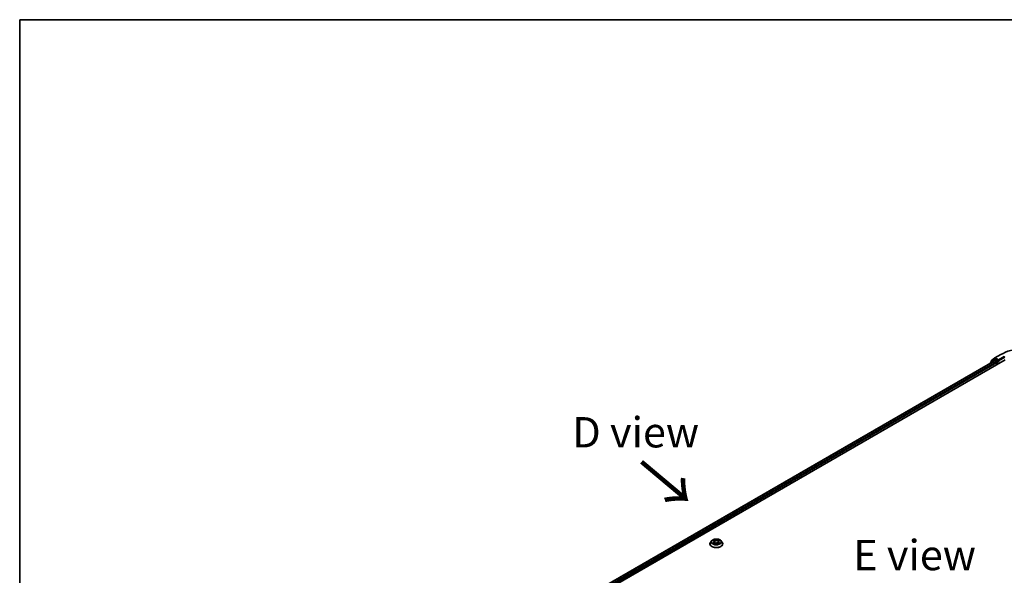
# Model space of a CAD drawing. Units: millimetres. Extents: x 36 to 8112, y 20 to 1566.
# Drawn here: x 36 to 239, y 608 to 722 of the extents above; entities that cross this region are included whole.
import ezdxf

# ---------------------------------------------------------------- set-up
doc = ezdxf.new("R2010")
doc.units = ezdxf.units.MM
doc.header["$LTSCALE"] = 2.5
for name, color, linetype, lineweight in [('Border (ISO)', 7, 'Continuous', 35), ('Symbol (ISO)', 7, 'Continuous', 18), ('Visible (ISO)', 7, 'Continuous', 35), ('Visible Narrow (ISO)', 7, 'Continuous', 25)]:
    doc.layers.add(name, color=color, linetype=linetype, lineweight=lineweight)
doc.styles.add('Note Text (TK)', font='MS PGothic.ttf')

# ---------------------------------------------------------------- blocks, each defined once
blk = doc.blocks.new('Borders tk図枠')
at = {"layer": 'Border (ISO)'}
for q in [(405.5, 289), (14.5, 8)]:
    blk.add_line((14.5, 289), q, dxfattribs=at)

msp = doc.modelspace()

# ---------------------------------------------------------------- linework, layer by layer
at = {"layer": 'Visible (ISO)'}
for p, q in [((114.0482, 580.0539), (239.3989, 652.4252)), ((115.0897, 581.6884), (237.1903, 652.1832)), ((236.3056, 651.7239), (236.3056, 651.6724)), ((237.0766, 652.4122), (236.3562, 651.8299)), ((236.4663, 651.9189), (236.4663, 652.0694)), ((236.5169, 652.1755), (237.2692, 652.7835)), ((237.0942, 652.4243), (237.3192, 652.5542)), ((237.2585, 652.1764), (237.599, 651.9798)), ((237.2867, 652.7956), (238.476, 653.4822)), ((237.9205, 652.2396), (237.3873, 652.5474)), ((237.6955, 651.8128), (237.6955, 651.4417)), ((238.0169, 652.184), (238.0169, 652.4066)), ((238.0409, 652.124), (238.0451, 652.1215)), ((178.9091, 615.1297), (178.6836, 614.8781)), ((179.1304, 615.157), (179.3235, 615.0416)), ((180.3591, 615.0416), (180.5521, 615.157)), ((180.7735, 615.1297), (180.9989, 614.8781)), ((178.5231, 614.4767), (178.5231, 614.4918)), ((179.3594, 614.4684), (179.5605, 614.5805)), ((179.4427, 614.8827), (179.4799, 614.5356)), ((180.1221, 614.5805), (180.3231, 614.4684)), ((180.2399, 614.8827), (180.2026, 614.5356)), ((181.1595, 614.4767), (181.1595, 614.4918))]:
    msp.add_line(p, q, dxfattribs=at)
for centre, start, end in [((236.442, 651.7239), 128.948276, 180), ((236.6027, 652.0694), 128.948276, 180), ((237.1624, 652.3062), 120, 128.948276), ((237.3549, 652.6775), 120, 128.948276)]:
    msp.add_arc(centre, 0.1364, start, end, dxfattribs=at)
for centre, major_axis, start_param, end_param in [((237.2585, 652.0651), (-0.0682, 0.1181), 5.49778714, 6.28318531), ((237.3873, 652.4361), (-0.0682, 0.1181), 5.49778714, 6.28318531), ((237.599, 651.8685), (-0.0682, 0.1181), 3.92699082, 5.49778714), ((238.1133, 652.2396), (-0.0682, -0.1181), 5.49778714, 7.06858347)]:
    msp.add_ellipse(centre, major_axis=major_axis, ratio=0.57735027, start_param=start_param, end_param=end_param, dxfattribs=at)
for points, knots in [([(238.476, 653.4822), (239.071, 653.8257), (239.7575, 654.1134), (241.2483, 654.552), (242.0524, 654.7027), (243.7014, 654.8535), (244.546, 654.8535), (246.195, 654.7027), (246.9991, 654.552), (248.4899, 654.1134), (249.1764, 653.8257), (249.7714, 653.4822)], [3.14159265, 3.14159265, 3.14159265, 3.14159265, 3.45575192, 3.45575192, 3.76991118, 3.76991118, 4.08407045, 4.08407045, 4.39822972, 4.39822972, 4.71238898, 4.71238898, 4.71238898, 4.71238898]), ([(237.9205, 652.2396), (237.9326, 652.2326), (237.9455, 652.2222), (237.9701, 652.1975), (237.9819, 652.1832), (237.9986, 652.1633), (238.0048, 652.1559), (238.0172, 652.1427), (238.0233, 652.1368), (238.033, 652.129), (238.0369, 652.1263), (238.0409, 652.124)], [0.1851472285, 0.1851472285, 0.1851472285, 0.1851472285, 0.1965284229, 0.1965284229, 0.2079096173, 0.2079096173, 0.2138595936, 0.2138595936, 0.2198095698, 0.2198095698, 0.2238749427, 0.2238749427, 0.2238749427, 0.2238749427]), ([(180.7735, 615.1297), (180.7177, 615.1919), (180.6469, 615.2465), (180.4797, 615.3405), (180.3823, 615.3791), (180.1734, 615.4356), (180.0619, 615.4535), (179.8358, 615.4672), (179.7213, 615.4632), (179.4997, 615.4337), (179.3928, 615.4082), (179.1961, 615.3373), (179.1065, 615.2917), (178.9848, 615.2046), (178.944, 615.1686), (178.9091, 615.1297)], [1.26296478, 1.26296478, 1.26296478, 1.26296478, 1.5839777, 1.5839777, 1.9184063, 1.9184063, 2.25148375, 2.25148375, 2.58279719, 2.58279719, 2.9145331, 2.9145331, 3.24851107, 3.24851107, 3.4494242, 3.4494242, 3.4494242, 3.4494242]), ([(179.4427, 614.8827), (179.4413, 614.895), (179.4385, 614.9073), (179.43, 614.9312), (179.4243, 614.9428), (179.4103, 614.9652), (179.4021, 614.976), (179.3833, 614.9966), (179.3728, 615.0064), (179.3496, 615.0248), (179.337, 615.0335), (179.3235, 615.0416)], [0.847301519, 0.847301519, 0.847301519, 0.847301519, 0.988509822, 0.988509822, 1.129718125, 1.129718125, 1.270926428, 1.270926428, 1.412134731, 1.412134731, 1.553343034, 1.553343034, 1.553343034, 1.553343034]), ([(180.3591, 615.0416), (180.3456, 615.0335), (180.3329, 615.0248), (180.3098, 615.0064), (180.2992, 614.9966), (180.2804, 614.976), (180.2722, 614.9652), (180.2583, 614.9428), (180.2526, 614.9312), (180.2441, 614.9073), (180.2412, 614.895), (180.2399, 614.8827)], [3.159045946, 3.159045946, 3.159045946, 3.159045946, 3.300254249, 3.300254249, 3.441462552, 3.441462552, 3.582670855, 3.582670855, 3.723879158, 3.723879158, 3.865087461, 3.865087461, 3.865087461, 3.865087461]), ([(178.6836, 614.8781), (178.6633, 614.8555), (178.6447, 614.832), (178.6111, 614.7837), (178.5961, 614.7589), (178.5701, 614.7079), (178.559, 614.6818), (178.5412, 614.6286), (178.5344, 614.6015), (178.5254, 614.5469), (178.5231, 614.5194), (178.5231, 614.4918)], [3.449424205, 3.449424205, 3.449424205, 3.449424205, 3.544937527, 3.544937527, 3.64045085, 3.64045085, 3.735964172, 3.735964172, 3.831477495, 3.831477495, 3.926990817, 3.926990817, 3.926990817, 3.926990817]), ([(178.5231, 614.4767), (178.5231, 614.3954), (178.5445, 614.3143), (178.6276, 614.159), (178.6908, 614.0851), (178.8538, 613.951), (178.9551, 613.8914), (179.1841, 613.7942), (179.312, 613.7566), (179.5809, 613.7071), (179.7218, 613.6952), (180.0029, 613.6978), (180.1429, 613.7124), (180.4085, 613.7668), (180.534, 613.8066), (180.7581, 613.9081), (180.8566, 613.9699), (181.0155, 614.1101), (181.0762, 614.1885), (181.1439, 614.3381), (181.1595, 614.4074), (181.1595, 614.4767)], [3.92699082, 3.92699082, 3.92699082, 3.92699082, 4.2267014, 4.2267014, 4.53911238, 4.53911238, 4.86360542, 4.86360542, 5.18933336, 5.18933336, 5.51408383, 5.51408383, 5.83843868, 5.83843868, 6.16327278, 6.16327278, 6.48907018, 6.48907018, 6.81298523, 6.81298523, 7.06858347, 7.06858347, 7.06858347, 7.06858347]), ([(179.2178, 614.5655), (179.226, 614.5587), (179.2349, 614.5518), (179.254, 614.5381), (179.2642, 614.5313), (179.2859, 614.5178), (179.2973, 614.5111), (179.3215, 614.4981), (179.3341, 614.4917), (179.355, 614.4819), (179.3629, 614.4784), (179.371, 614.4749)], [4.534901476, 4.534901476, 4.534901476, 4.534901476, 4.605051412, 4.605051412, 4.675201349, 4.675201349, 4.745351285, 4.745351285, 4.815501221, 4.815501221, 4.856375894, 4.856375894, 4.856375894, 4.856375894]), ([(180.1221, 614.5805), (180.0917, 614.5974), (180.0573, 614.6114), (179.9831, 614.6327), (179.9433, 614.64), (179.862, 614.6472), (179.8205, 614.6472), (179.7392, 614.64), (179.6995, 614.6327), (179.6253, 614.6114), (179.5908, 614.5974), (179.5605, 614.5805)], [1.58824962, 1.58824962, 1.58824962, 1.58824962, 1.89542757, 1.89542757, 2.20260552, 2.20260552, 2.50978346, 2.50978346, 2.81696141, 2.81696141, 3.12413936, 3.12413936, 3.12413936, 3.12413936]), ([(180.3116, 614.4749), (180.3196, 614.4784), (180.3275, 614.4819), (180.3484, 614.4917), (180.3611, 614.4981), (180.3852, 614.5111), (180.3967, 614.5178), (180.4184, 614.5313), (180.4286, 614.5381), (180.4477, 614.5518), (180.4566, 614.5587), (180.4648, 614.5655)], [6.139198394, 6.139198394, 6.139198394, 6.139198394, 6.180073066, 6.180073066, 6.250223003, 6.250223003, 6.320372939, 6.320372939, 6.390522875, 6.390522875, 6.460672811, 6.460672811, 6.460672811, 6.460672811]), ([(181.1595, 614.4918), (181.1595, 614.5194), (181.1572, 614.5469), (181.1481, 614.6015), (181.1413, 614.6286), (181.1235, 614.6818), (181.1125, 614.7079), (181.0865, 614.7589), (181.0715, 614.7837), (181.0379, 614.832), (181.0192, 614.8555), (180.9989, 614.8781)], [0.785398163, 0.785398163, 0.785398163, 0.785398163, 0.880911486, 0.880911486, 0.976424808, 0.976424808, 1.071938131, 1.071938131, 1.167451453, 1.167451453, 1.262964775, 1.262964775, 1.262964775, 1.262964775])]:
    msp.add_open_spline(points, degree=3, knots=knots, dxfattribs=at)
at = {"layer": 'Visible Narrow (ISO)'}
for p, q in [((115.1297, 581.6653), (237.2585, 652.1764)), ((237.599, 651.9798), (115.4647, 581.4655)), ((115.5588, 581.2972), (237.6955, 651.8128)), ((236.4635, 651.7636), (237.0659, 652.2505)), ((236.5062, 652.0138), (237.2585, 652.6218)), ((236.5062, 651.9512), (236.5062, 652.0138)), ((237.0659, 652.2505), (237.1864, 652.181)), ((237.1624, 652.4175), (237.3873, 652.5474)), ((237.6955, 652.1097), (237.1624, 652.4175)), ((237.2585, 652.6218), (237.3873, 652.5474)), ((237.3549, 652.7888), (238.5442, 653.4754)), ((238.0169, 652.4066), (237.3549, 652.7888)), ((237.9205, 652.2396), (237.6955, 652.1097)), ((237.7919, 651.9427), (238.1133, 652.1283)), ((237.7919, 651.4974), (237.7919, 651.9427)), ((239.2061, 653.0932), (238.0169, 652.4066)), ((238.0169, 652.184), (239.3025, 652.9262)), ((179.0657, 615.1878), (179.3118, 615.0406)), ((179.5716, 615.1906), (179.3166, 615.3327)), ((179.3956, 615.2536), (179.5558, 615.1643)), ((179.5558, 615.1643), (179.5329, 614.8424)), ((180.3659, 615.3327), (180.111, 615.1906)), ((180.1267, 615.1643), (180.287, 615.2536)), ((180.1267, 615.1643), (180.1496, 614.8424)), ((180.3707, 615.0406), (180.6169, 615.1878)), ((179.3118, 614.7292), (179.0657, 614.582)), ((179.1734, 614.6107), (179.3281, 614.7032)), ((179.3166, 614.4371), (179.5716, 614.5792)), ((179.3281, 614.7032), (179.3441, 614.487)), ((180.111, 614.5792), (180.3659, 614.4371)), ((180.3544, 614.7032), (180.3385, 614.487)), ((180.3544, 614.7032), (180.5092, 614.6107)), ((180.6169, 614.582), (180.3707, 614.7292))]:
    msp.add_line(p, q, dxfattribs=at)
for centre, major_axis, ratio, start_param, end_param in [((244.1237, 650.2541), (7.8907, 0), 0.57735027, 0.78539816, 2.35619449), ((236.442, 651.7239), (-0.1364, 0), 0.57735027, 0, 0.53825138), ((236.442, 651.7239), (-0.0857, 0.1061), 0.8131434, 0, 1.26886792), ((236.6027, 652.0694), (-0.1364, 0), 0.57735027, 0, 0.78539816), ((236.6027, 652.0694), (-0.0857, 0.1061), 0.8131434, 0, 1.4434523), ((237.1624, 652.3062), (-0.0857, 0.1061), 0.8131434, 0, 1.4434523), ((237.1624, 652.3062), (-0.0682, -0.1181), 0.57735027, 3.92699082, 5.49778714), ((237.1624, 652.3062), (-0.0682, 0.1181), 0.57735027, 5.49778714, 6.28318531), ((237.3549, 652.6775), (-0.0857, 0.1061), 0.8131434, 0, 1.4434523), ((237.3549, 652.6775), (-0.0682, -0.1181), 0.57735027, 3.92699082, 5.49778714), ((237.3549, 652.6775), (-0.0682, 0.1181), 0.57735027, 5.49778714, 6.28318531), ((237.6955, 651.9984), (-0.0682, -0.1181), 0.57735027, 3.92699082, 5.20400801), ((237.6955, 651.9984), (0.1364, 0), 0.57735027, 4.4332722, 5.49778714), ((237.6955, 651.9984), (-0.0682, 0.1181), 0.57735027, 3.92699082, 5.49778714), ((238.5442, 653.3641), (-0.0682, 0.1181), 0.57735027, 5.49778714, 6.28318531), ((239.2061, 652.9819), (-0.0682, 0.1181), 0.57735027, 3.92699082, 5.49778714), ((179.8413, 614.8511), (-1.0496, 0), 0.57735027, 5.8056187, 9.90234457), ((179.8413, 614.8849), (-0.9364, 0), 0.57735027, 5.30710262, 5.68847167), ((179.8413, 614.7818), (0.7328, 0), 0.57735027, 2.17629431, 2.42062218), ((179.3118, 615.0221), (0.0117, 0.0195), 0.58733849, 0, 0.79427846), ((179.0325, 614.8849), (0.3883, 0), 0.57735027, 5.51524044, 7.05113018), ((179.3798, 615.2458), (-0.0186, -0.0131), 0.18497367, 1.04331702, 2.43849919), ((179.4358, 615.1283), (-0.0219, -0.0061), 0.22291783, 3.85158054, 5.20700366), ((179.5716, 615.172), (-0.0111, -0.0199), 0.56718618, 3.91841516, 5.40194502), ((179.8413, 615.3349), (0.4109, 0), 0.57735027, 3.94444411, 5.48033385), ((179.8413, 615.3518), (-0.3883, 0), 0.57735027, 0.80285146, 2.3387412), ((180.111, 615.172), (0.0111, -0.0199), 0.56718618, 0.88124028, 2.36477015), ((180.65, 614.8849), (-0.3883, 0), 0.57735027, 5.51524044, 7.05113018), ((180.2468, 615.1283), (-0.0219, 0.0061), 0.22291783, 4.2177743, 5.57319742), ((179.8413, 614.7818), (0.7328, 0), 0.57735027, 0.72097047, 0.96529834), ((180.3027, 615.2458), (-0.0186, 0.0131), 0.18497367, 0.70309346, 2.09827563), ((180.3707, 615.0221), (-0.0117, 0.0195), 0.58733849, 5.48890685, 6.28318531), ((179.8413, 614.8849), (-0.9364, 0), 0.57735027, 3.7363063, 4.11767534), ((179.8413, 614.5322), (-1.3035, 0), 0.57735027, 5.8056187, 9.90234457), ((179.8413, 614.4918), (-1.3182, 0), 0.57735027, 0, 3.14159265), ((179.8413, 614.4767), (1.3182, 0), 0.57735027, 3.14159265, 6.28318531), ((179.8413, 614.8849), (0.9364, 0), 0.57735027, 3.7363063, 4.11767534), ((179.1896, 614.6032), (-0.0044, -0.0223), 0.77975364, 4.52690487, 5.92208704), ((179.2555, 614.556), (-0.0193, -0.012), 0.72973605, 5.16344533, 5.77548257), ((179.3118, 614.7106), (0.0117, -0.0195), 0.58733849, 0.86378433, 2.3473142), ((179.0325, 614.868), (0.4109, 0), 0.57735027, 5.51524044, 6.34508866), ((179.5172, 614.8346), (-0.0219, -0.0061), 0.22288452, 3.85157383, 5.20261978), ((179.5716, 614.5607), (-0.0111, 0.0199), 0.56718618, 5.5063628, 6.28318531), ((179.8413, 614.418), (0.3883, 0), 0.57735027, 0.80285146, 2.3387412), ((180.111, 614.5607), (0.0111, 0.0199), 0.56718618, 0, 0.7768225), ((180.1654, 614.8346), (-0.0219, 0.0061), 0.22288452, 4.22215818, 5.57320413), ((180.65, 614.868), (-0.4109, 0), 0.57735027, 6.22128195, 7.05113018), ((180.3707, 614.7106), (-0.0117, -0.0195), 0.58733849, 3.93587111, 5.41940097), ((179.8413, 614.8849), (0.9364, 0), 0.57735027, 5.30710262, 5.68847167), ((180.4271, 614.556), (-0.0193, 0.012), 0.72973605, 3.64929539, 4.26133263), ((180.4929, 614.6032), (0.0044, -0.0223), 0.77975364, 0.36109827, 1.75628044)]:
    msp.add_ellipse(centre, major_axis=major_axis, ratio=ratio, start_param=start_param, end_param=end_param, dxfattribs=at)
msp.add_ellipse((179.8413, 614.8849), major_axis=(0.9734, 0), ratio=0.57735027, dxfattribs=at)
for points, knots in [([(179.1744, 615.1307), (179.1708, 615.1348), (179.1668, 615.1387), (179.1529, 615.151), (179.142, 615.1583), (179.1206, 615.1699), (179.1101, 615.1745), (179.0882, 615.1823), (179.0769, 615.1854), (179.0657, 615.1878)], [0.0019082576, 0.0019082576, 0.0019082576, 0.0019082576, 0.0059340385, 0.0059340385, 0.0154285, 0.0154285, 0.0237449879, 0.0237449879, 0.0323943032, 0.0323943032, 0.0323943032, 0.0323943032]), ([(179.0657, 615.1878), (179.0759, 615.184), (179.0862, 615.1797), (179.1062, 615.1704), (179.1159, 615.1654), (179.127, 615.159), (179.1287, 615.158), (179.1304, 615.157)], [-0.0323943032, -0.0323943032, -0.0323943032, -0.0323943032, -0.0237449879, -0.0237449879, -0.0154285, -0.0154285, -0.013913302, -0.013913302, -0.013913302, -0.013913302]), ([(179.3956, 615.2536), (179.3881, 615.2608), (179.3809, 615.2683), (179.3627, 615.2873), (179.352, 615.2987), (179.333, 615.3176), (179.3248, 615.3255), (179.3166, 615.3327)], [-0.0320559737, -0.0320559737, -0.0320559737, -0.0320559737, -0.0236501899, -0.0236501899, -0.0102009359, -0.0102009359, 0.0003383294, 0.0003383294, 0.0003383294, 0.0003383294]), ([(179.3166, 615.3327), (179.3217, 615.3248), (179.3268, 615.3157), (179.339, 615.2931), (179.3462, 615.2791), (179.36, 615.255), (179.3659, 615.2455), (179.3726, 615.2362)], [-0.0003383294, -0.0003383294, -0.0003383294, -0.0003383294, 0.0102009359, 0.0102009359, 0.0236501899, 0.0236501899, 0.0320559737, 0.0320559737, 0.0320559737, 0.0320559737]), ([(179.3726, 615.2362), (179.3841, 615.2204), (179.3943, 615.2033), (179.4118, 615.1674), (179.4189, 615.1486), (179.4242, 615.1297)], [-0.0289828459, -0.0289828459, -0.0289828459, -0.0289828459, -0.0145850634, -0.0145850634, 0, 0, 0, 0]), ([(179.4515, 615.1361), (179.4457, 615.1568), (179.438, 615.1776), (179.419, 615.2172), (179.4079, 615.2361), (179.3956, 615.2536)], [0, 0, 0, 0, 0.0145850634, 0.0145850634, 0.0289828459, 0.0289828459, 0.0289828459, 0.0289828459]), ([(179.4242, 615.1297), (179.4378, 615.0808), (179.4513, 615.0318), (179.4785, 614.9339), (179.4921, 614.885), (179.5057, 614.836)], [-0.0687798542, -0.0687798542, -0.0687798542, -0.0687798542, -0.0343899271, -0.0343899271, 0, 0, 0, 0]), ([(179.5329, 614.8424), (179.5193, 614.8913), (179.5058, 614.9403), (179.4786, 615.0382), (179.4651, 615.0871), (179.4515, 615.1361)], [0, 0, 0, 0, 0.0343899271, 0.0343899271, 0.0687798542, 0.0687798542, 0.0687798542, 0.0687798542]), ([(180.2311, 615.1361), (180.2175, 615.0871), (180.2039, 615.0382), (180.1768, 614.9403), (180.1632, 614.8913), (180.1496, 614.8424)], [0, 0, 0, 0, 0.0343899271, 0.0343899271, 0.0687798542, 0.0687798542, 0.0687798542, 0.0687798542]), ([(180.1769, 614.836), (180.1905, 614.885), (180.204, 614.9339), (180.2312, 615.0318), (180.2448, 615.0808), (180.2584, 615.1297)], [-0.0687798542, -0.0687798542, -0.0687798542, -0.0687798542, -0.0343899271, -0.0343899271, 0, 0, 0, 0]), ([(180.287, 615.2536), (180.2745, 615.236), (180.2634, 615.2169), (180.2445, 615.1773), (180.2368, 615.1567), (180.2311, 615.1361)], [0, 0, 0, 0, 0.014491423, 0.014491423, 0.0289828459, 0.0289828459, 0.0289828459, 0.0289828459]), ([(180.2584, 615.1297), (180.2636, 615.1485), (180.2707, 615.1671), (180.2881, 615.2031), (180.2984, 615.2203), (180.3099, 615.2362)], [-0.0289828459, -0.0289828459, -0.0289828459, -0.0289828459, -0.014491423, -0.014491423, 0, 0, 0, 0]), ([(180.3659, 615.3327), (180.3592, 615.3268), (180.3525, 615.3205), (180.3391, 615.3073), (180.3325, 615.3005), (180.3182, 615.2857), (180.3105, 615.2775), (180.2974, 615.2639), (180.2922, 615.2587), (180.287, 615.2536)], [-0.0323943032, -0.0323943032, -0.0323943032, -0.0323943032, -0.0237449879, -0.0237449879, -0.0154285, -0.0154285, -0.0059340385, -0.0059340385, 0, 0, 0, 0]), ([(180.3099, 615.2362), (180.3147, 615.2428), (180.319, 615.2494), (180.3294, 615.2666), (180.335, 615.2769), (180.3448, 615.2953), (180.3491, 615.3035), (180.3576, 615.319), (180.3618, 615.3262), (180.3659, 615.3327)], [0, 0, 0, 0, 0.0059340385, 0.0059340385, 0.0154285, 0.0154285, 0.0237449879, 0.0237449879, 0.0323943032, 0.0323943032, 0.0323943032, 0.0323943032]), ([(180.6169, 615.1878), (180.6032, 615.1849), (180.5894, 615.1809), (180.5588, 615.1689), (180.5424, 615.1601), (180.5207, 615.1434), (180.514, 615.1374), (180.5081, 615.1307)], [-0.0003383294, -0.0003383294, -0.0003383294, -0.0003383294, 0.0102009359, 0.0102009359, 0.0236501899, 0.0236501899, 0.0301477161, 0.0301477161, 0.0301477161, 0.0301477161]), ([(180.5522, 615.157), (180.561, 615.1623), (180.5702, 615.1672), (180.5918, 615.1778), (180.6044, 615.1831), (180.6169, 615.1878)], [-0.0181426717, -0.0181426717, -0.0181426717, -0.0181426717, -0.0102009359, -0.0102009359, 0.0003383294, 0.0003383294, 0.0003383294, 0.0003383294]), ([(179.1734, 614.6107), (179.1657, 614.6092), (179.1573, 614.6076), (179.1341, 614.6027), (179.1188, 614.5991), (179.0907, 614.5909), (179.0781, 614.5867), (179.0657, 614.582)], [-0.0320559737, -0.0320559737, -0.0320559737, -0.0320559737, -0.0236501899, -0.0236501899, -0.0102009359, -0.0102009359, 0.0003383294, 0.0003383294, 0.0003383294, 0.0003383294]), ([(179.0657, 614.582), (179.0793, 614.5849), (179.0932, 614.5868), (179.1238, 614.5888), (179.1402, 614.5884), (179.164, 614.5861), (179.1724, 614.5849), (179.1794, 614.5835)], [-0.0003383294, -0.0003383294, -0.0003383294, -0.0003383294, 0.0102009359, 0.0102009359, 0.0236501899, 0.0236501899, 0.0320559737, 0.0320559737, 0.0320559737, 0.0320559737]), ([(179.2392, 614.5634), (179.2312, 614.5763), (179.2215, 614.5869), (179.1992, 614.6027), (179.1868, 614.608), (179.1734, 614.6107)], [0, 0, 0, 0, 0.0145850634, 0.0145850634, 0.0289828459, 0.0289828459, 0.0289828459, 0.0289828459]), ([(179.1794, 614.5835), (179.1914, 614.5813), (179.2026, 614.5765), (179.2144, 614.5682), (179.2161, 614.5669), (179.2178, 614.5655)], [-0.0289828459, -0.0289828459, -0.0289828459, -0.0289828459, -0.0145850634, -0.0145850634, -0.0120420166, -0.0120420166, -0.0120420166, -0.0120420166]), ([(179.367, 614.4726), (179.3644, 614.4728), (179.3619, 614.4727), (179.3532, 614.4718), (179.3475, 614.4695), (179.3377, 614.4631), (179.3334, 614.4591), (179.3249, 614.4494), (179.3208, 614.4436), (179.3166, 614.4371)], [0.0024401637, 0.0024401637, 0.0024401637, 0.0024401637, 0.0059340385, 0.0059340385, 0.0154285, 0.0154285, 0.0237449879, 0.0237449879, 0.0323943032, 0.0323943032, 0.0323943032, 0.0323943032]), ([(179.3166, 614.4371), (179.3233, 614.443), (179.3301, 614.4486), (179.3434, 614.4585), (179.35, 614.463), (179.3576, 614.4674), (179.3585, 614.4679), (179.3594, 614.4684)], [-0.0323943032, -0.0323943032, -0.0323943032, -0.0323943032, -0.0237449879, -0.0237449879, -0.0154285, -0.0154285, -0.0142996638, -0.0142996638, -0.0142996638, -0.0142996638]), ([(179.5057, 614.836), (179.5251, 614.7661), (179.5473, 614.6975), (179.5776, 614.6183), (179.5824, 614.6062), (179.5873, 614.5942)], [-0.0982412545, -0.0982412545, -0.0982412545, -0.0982412545, -0.0491206273, -0.0491206273, -0.0402334775, -0.0402334775, -0.0402334775, -0.0402334775]), ([(179.6089, 614.6036), (179.6045, 614.6151), (179.6002, 614.6267), (179.5721, 614.7049), (179.5511, 614.7731), (179.5329, 614.8424)], [0.0405862574, 0.0405862574, 0.0405862574, 0.0405862574, 0.0491206273, 0.0491206273, 0.0982412545, 0.0982412545, 0.0982412545, 0.0982412545]), ([(180.1496, 614.8424), (180.1314, 614.7731), (180.1105, 614.7049), (180.0823, 614.6267), (180.078, 614.6151), (180.0737, 614.6036)], [0, 0, 0, 0, 0.0491206273, 0.0491206273, 0.0576549971, 0.0576549971, 0.0576549971, 0.0576549971]), ([(180.0953, 614.5942), (180.1002, 614.6062), (180.1049, 614.6183), (180.1352, 614.6975), (180.1575, 614.7661), (180.1769, 614.836)], [-0.058007777, -0.058007777, -0.058007777, -0.058007777, -0.0491206273, -0.0491206273, 0, 0, 0, 0]), ([(180.3659, 614.4371), (180.3609, 614.445), (180.3558, 614.4519), (180.3436, 614.4646), (180.3364, 614.4695), (180.324, 614.4725), (180.32, 614.4729), (180.3156, 614.4726)], [-0.0003383294, -0.0003383294, -0.0003383294, -0.0003383294, 0.0102009359, 0.0102009359, 0.0236501899, 0.0236501899, 0.02961581, 0.02961581, 0.02961581, 0.02961581]), ([(180.3231, 614.4684), (180.3292, 614.465), (180.3352, 614.4612), (180.3495, 614.451), (180.3578, 614.4443), (180.3659, 614.4371)], [-0.0177563099, -0.0177563099, -0.0177563099, -0.0177563099, -0.0102009359, -0.0102009359, 0.0003383294, 0.0003383294, 0.0003383294, 0.0003383294]), ([(180.5092, 614.6107), (180.4957, 614.608), (180.4832, 614.6026), (180.461, 614.5867), (180.4513, 614.5762), (180.4433, 614.5634)], [0, 0, 0, 0, 0.014491423, 0.014491423, 0.0289828459, 0.0289828459, 0.0289828459, 0.0289828459]), ([(180.4648, 614.5655), (180.4664, 614.5668), (180.4681, 614.5681), (180.4798, 614.5765), (180.491, 614.5812), (180.5031, 614.5835)], [-0.0169408293, -0.0169408293, -0.0169408293, -0.0169408293, -0.014491423, -0.014491423, 0, 0, 0, 0]), ([(180.5031, 614.5835), (180.5081, 614.5845), (180.5138, 614.5854), (180.5297, 614.5874), (180.5405, 614.5882), (180.562, 614.5885), (180.5725, 614.5881), (180.5943, 614.5861), (180.6057, 614.5844), (180.6169, 614.582)], [0, 0, 0, 0, 0.0059340385, 0.0059340385, 0.0154285, 0.0154285, 0.0237449879, 0.0237449879, 0.0323943032, 0.0323943032, 0.0323943032, 0.0323943032]), ([(180.6169, 614.582), (180.6067, 614.5859), (180.5963, 614.5894), (180.5763, 614.5955), (180.5666, 614.5981), (180.5465, 614.6031), (180.5362, 614.6054), (180.5204, 614.6085), (180.5146, 614.6096), (180.5092, 614.6107)], [-0.0323943032, -0.0323943032, -0.0323943032, -0.0323943032, -0.0237449879, -0.0237449879, -0.0154285, -0.0154285, -0.0059340385, -0.0059340385, 0, 0, 0, 0])]:
    msp.add_open_spline(points, degree=3, knots=knots, dxfattribs=at)
for points in [[(179.2554, 614.5373), (179.25, 614.546), (179.2446, 614.5547), (179.2392, 614.5634)], [(180.4433, 614.5634), (180.4379, 614.5547), (180.4325, 614.546), (180.4271, 614.5373)]]:
    msp.add_open_spline(points, degree=3, dxfattribs=at)

# ---------------------------------------------------------------- block references
at = {"xscale": 2.5, "yscale": 2.5, "zscale": 2.5}
msp.add_blockref('Borders tk図枠', (0, 0), dxfattribs=at)

# ---------------------------------------------------------------- texts
at = {"layer": 'Symbol (ISO)', "color": 7, "char_height": 6.25, "attachment_point": 5, "line_spacing_factor": 1.5, "style": 'Note Text (TK)'}
for s, insert in [('\\fＭＳ Ｐゴシック|b0|i0;D view', (163.2241, 637.4649)), ('\\fＭＳ Ｐゴシック|b0|i0;E view', (220.7157, 612.1578))]:
    msp.add_mtext(s, dxfattribs=dict(at, insert=insert))
at = {"layer": 'Symbol (ISO)', "color": 7, "insert": (163.9007, 631.5779), "char_height": 10, "attachment_point": 4, "rotation": 320, "line_spacing_factor": 1.5, "style": 'Note Text (TK)'}
msp.add_mtext('\\fMS PGothic|b0|i0;{\\H10.0000;→}', dxfattribs=at)

doc.saveas('drawing.dxf')
